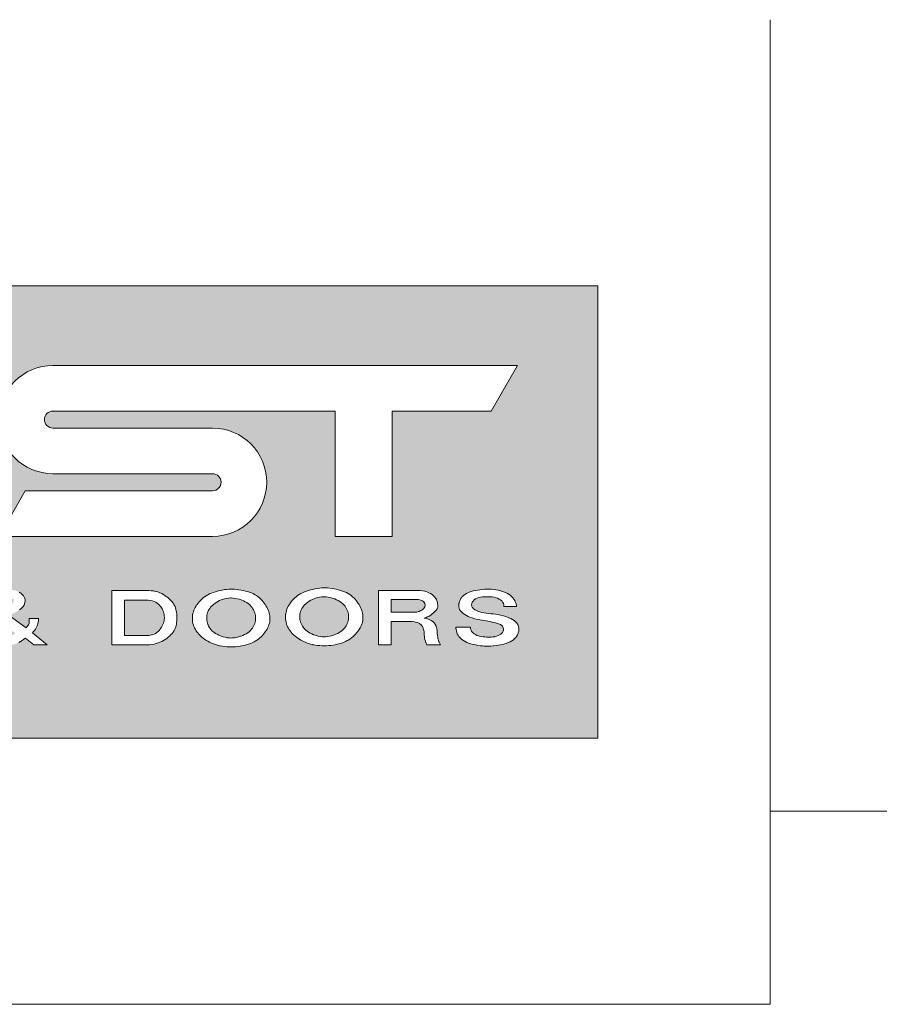
# Model space of a CAD drawing. Units: millimetres. Extents: x 23 to 1863, y -1004 to 568.
# Drawn here: x 71 to 115, y 518 to 568 of the extents above; entities that cross this region are included whole.
import ezdxf

# ---------------------------------------------------------------- set-up
doc = ezdxf.new("R2010")
doc.units = ezdxf.units.MM
doc.header["$MEASUREMENT"] = 0
doc.layers.add('APL Joinery', color=2, linetype='Continuous')

# ---------------------------------------------------------------- blocks, each defined once
blk = doc.blocks.new('*U20')
at = {"layer": 'APL Joinery', "lineweight": 5}
h = blk.add_hatch(color=8, dxfattribs=at)
h.paths.add_polyline_path([(-8.741, 13.505), (-8.741, 36.438), (-77.541, 36.438), (-77.541, 13.505)])
h.paths.add_polyline_path([(-49.436, 18.232), (-50.193, 20.161), (-50.949, 18.232), (-51.647, 18.232), (-52.787, 20.984), (-52.128, 20.984), (-51.372, 19.122), (-50.616, 20.984), (-49.769, 20.984), (-49.013, 19.144), (-48.258, 20.984), (-47.598, 20.984), (-48.738, 18.232)], flags=16)
h.paths.add_polyline_path([(-46.752, 18.789), (-46.81, 18.994), (-46.812, 19.123), (-46.078, 19.123), (-46.069, 19.062), (-46.055, 19.003), (-46.047, 18.978), (-46.017, 18.921), (-45.976, 18.867), (-45.923, 18.817), (-45.892, 18.792), (-45.825, 18.75), (-45.752, 18.714), (-45.672, 18.685), (-45.613, 18.669), (-45.527, 18.651), (-45.439, 18.64), (-45.348, 18.633), (-45.257, 18.629), (-45.211, 18.627), (-45.119, 18.626), (-45.028, 18.627), (-44.938, 18.633), (-44.85, 18.646), (-44.839, 18.648), (-44.754, 18.67), (-44.673, 18.7), (-44.6, 18.737), (-44.535, 18.781), (-44.498, 18.813), (-44.454, 18.865), (-44.422, 18.922), (-44.405, 18.978), (-44.401, 19.041), (-44.414, 19.103), (-44.453, 19.175), (-44.482, 19.207), (-44.56, 19.261), (-44.656, 19.305), (-44.757, 19.338), (-44.866, 19.366), (-44.975, 19.39), (-45.085, 19.411), (-45.195, 19.43), (-45.325, 19.452), (-45.489, 19.481), (-45.6, 19.501), (-45.782, 19.534), (-46.138, 19.643), (-46.4, 19.78), (-46.597, 19.955), (-46.682, 20.159), (-46.648, 20.422), (-46.538, 20.629), (-46.4, 20.765), (-46.213, 20.881), (-45.998, 20.954), (-45.785, 20.998), (-45.461, 21.049), (-45.184, 21.066), (-44.954, 21.052), (-44.701, 21.009), (-44.38, 20.92), (-44.115, 20.796), (-43.928, 20.634), (-43.778, 20.386), (-43.735, 20.171), (-44.381, 20.171), (-44.381, 20.194), (-44.389, 20.26), (-44.41, 20.325), (-44.443, 20.388), (-44.449, 20.398), (-44.494, 20.458), (-44.551, 20.512), (-44.622, 20.558), (-44.705, 20.597), (-44.79, 20.625), (-44.884, 20.647), (-44.982, 20.661), (-45.081, 20.67), (-45.097, 20.671), (-45.195, 20.674), (-45.295, 20.674), (-45.369, 20.671), (-45.47, 20.663), (-45.569, 20.65), (-45.664, 20.63), (-45.744, 20.603), (-45.822, 20.563), (-45.889, 20.513), (-45.944, 20.456), (-45.982, 20.398), (-46.01, 20.331), (-46.022, 20.263), (-46.015, 20.196), (-45.987, 20.133), (-45.982, 20.125), (-45.921, 20.06), (-45.84, 20.005), (-45.746, 19.957), (-45.706, 19.941), (-45.603, 19.906), (-45.496, 19.878), (-45.386, 19.856), (-45.274, 19.838), (-45.161, 19.824), (-45.056, 19.812), (-44.735, 19.777), (-44.548, 19.745), (-44.287, 19.675), (-43.982, 19.544), (-43.779, 19.404), (-43.65, 19.211), (-43.612, 19.003), (-43.668, 18.787), (-43.786, 18.591), (-43.94, 18.462), (-44.112, 18.365), (-44.298, 18.294), (-44.493, 18.24), (-44.714, 18.2), (-44.962, 18.174), (-45.212, 18.167), (-45.43, 18.175), (-45.645, 18.197), (-45.881, 18.24), (-46.172, 18.32), (-46.413, 18.434), (-46.608, 18.581)], flags=16)
h.paths.add_polyline_path([(-53.897, 18.765), (-54.083, 18.575), (-54.3, 18.422), (-54.512, 18.319), (-54.716, 18.245), (-54.93, 18.189), (-55.141, 18.152), (-55.366, 18.131), (-55.589, 18.126), (-55.812, 18.136), (-56.053, 18.169), (-56.282, 18.226), (-56.485, 18.3), (-56.713, 18.407), (-56.955, 18.564), (-57.162, 18.75), (-57.317, 18.948), (-57.429, 19.161), (-57.495, 19.39), (-57.51, 19.614), (-57.479, 19.835), (-57.399, 20.059), (-57.271, 20.282), (-57.099, 20.492), (-56.887, 20.676), (-56.681, 20.796), (-56.495, 20.878), (-56.287, 20.946), (-56.058, 21.002), (-55.818, 21.043), (-55.565, 21.066), (-55.315, 21.054), (-55.09, 21.022), (-54.867, 20.977), (-54.654, 20.918), (-54.402, 20.824), (-54.166, 20.679), (-53.969, 20.494), (-53.812, 20.286), (-53.684, 20.067), (-53.598, 19.843), (-53.568, 19.631), (-53.577, 19.408), (-53.643, 19.181), (-53.754, 18.964)], flags=16)
h.paths.add_polyline_path([(-55.655, 18.577), (-55.893, 18.625), (-56.11, 18.698), (-56.343, 18.811), (-56.522, 18.952), (-56.649, 19.118), (-56.74, 19.323), (-56.781, 19.535), (-56.771, 19.779), (-56.681, 20.006), (-56.536, 20.194), (-56.362, 20.346), (-56.173, 20.458), (-55.961, 20.548), (-55.728, 20.6), (-55.51, 20.614), (-55.287, 20.586), (-55.067, 20.528), (-54.816, 20.425), (-54.613, 20.289), (-54.47, 20.133), (-54.362, 19.932), (-54.303, 19.724), (-54.301, 19.592), (-54.299, 19.475), (-54.373, 19.225), (-54.5, 19.016), (-54.646, 18.875), (-54.808, 18.773), (-55.001, 18.685), (-55.218, 18.618), (-55.424, 18.582)], flags=0)
h.paths.add_polyline_path([(-50.088, 23.736), (-52.978, 23.736), (-52.978, 32.404), (-50.088, 32.404), (-50.088, 28.359), (-42.575, 28.359, 1), (-42.575, 30.093), (-49.799, 30.093), (-48.465, 32.404), (-42.575, 32.404, -0.884321), (-41.804, 26.142), (-39.397, 23.736), (-43.483, 23.736), (-45.795, 26.047), (-50.088, 26.047)], flags=16)
h.paths.add_polyline_path([(-40.309, 19.005), (-40.227, 19.249), (-40.071, 19.429), (-39.893, 19.55), (-39.711, 19.641), (-39.53, 19.716), (-39.298, 19.804), (-39.527, 19.99), (-39.703, 20.192), (-39.774, 20.43), (-39.728, 20.639), (-39.613, 20.798), (-39.444, 20.931), (-39.231, 21.011), (-39.04, 21.047), (-38.818, 21.058), (-38.596, 21.043), (-38.304, 20.999), (-38.046, 20.897), (-37.852, 20.734), (-37.769, 20.54), (-37.795, 20.316), (-37.908, 20.113), (-38.094, 19.979), (-38.251, 19.894), (-38.398, 19.819), (-38.588, 19.725), (-37.723, 19.097), (-37.665, 19.164), (-37.616, 19.232), (-37.605, 19.254), (-37.579, 19.327), (-37.568, 19.404), (-37.565, 19.481), (-37.566, 19.568), (-37.093, 19.568), (-37.101, 19.385), (-37.17, 19.163), (-37.274, 18.999), (-37.407, 18.834), (-36.661, 18.232), (-37.33, 18.232), (-37.762, 18.572), (-37.947, 18.439), (-38.145, 18.328), (-38.341, 18.257), (-38.559, 18.208), (-38.822, 18.173), (-39.078, 18.161), (-39.292, 18.172), (-39.502, 18.208), (-39.714, 18.276), (-39.94, 18.388), (-40.146, 18.564), (-40.267, 18.77)], flags=16)
h.paths.add_polyline_path([(-54.712, 23.736), (-57.601, 23.736), (-57.601, 32.404), (-54.712, 32.404)], flags=16)
h.paths.add_polyline_path([(-39.554, 19.171), (-39.419, 19.267), (-39.245, 19.355), (-39.069, 19.428), (-38.273, 18.816), (-38.37, 18.753), (-38.579, 18.663), (-38.794, 18.619), (-39.107, 18.595), (-39.387, 18.641), (-39.615, 18.799), (-39.676, 19.022)], flags=0)
h.paths.add_polyline_path([(-58.435, 18.937), (-58.555, 18.783), (-58.689, 18.652), (-58.886, 18.499), (-59.143, 18.362), (-59.39, 18.282), (-59.615, 18.24), (-59.785, 18.232), (-61.594, 18.232), (-61.594, 20.984), (-59.746, 20.984), (-59.637, 20.984), (-59.421, 20.958), (-59.197, 20.899), (-59.008, 20.81), (-58.817, 20.685), (-58.602, 20.501), (-58.449, 20.314), (-58.352, 20.114), (-58.302, 19.889), (-58.289, 19.662), (-58.296, 19.374), (-58.344, 19.13)], flags=16)
h.paths.add_polyline_path([(-59.023, 19.205), (-59.182, 18.964), (-59.368, 18.804), (-59.651, 18.71), (-60.945, 18.71), (-60.945, 20.505), (-59.787, 20.505), (-59.497, 20.462), (-59.286, 20.365), (-59.11, 20.188), (-58.992, 19.977), (-58.931, 19.774), (-58.916, 19.566), (-58.946, 19.386)], flags=0)
h.paths.add_polyline_path([(-38.897, 20.674), (-38.596, 20.66), (-38.325, 20.521), (-38.408, 20.336), (-38.533, 20.24), (-38.837, 20.09), (-39.066, 20.282), (-39.208, 20.415), (-39.131, 20.583)], flags=0)
h.paths.add_polyline_path([(-39.108, 23.736), (-37.773, 26.047), (-28.272, 26.047, 1), (-28.272, 26.914), (-36.363, 26.914, -1), (-36.363, 32.404), (-12.813, 32.404), (-14.147, 30.093), (-19.17, 30.093), (-19.17, 23.736), (-22.059, 23.736), (-22.059, 30.093), (-36.363, 30.093, 1), (-36.363, 29.226), (-28.272, 29.226, -1), (-28.272, 23.736)], flags=16)
h.paths.add_polyline_path([(-62.38, 18.232), (-63.161, 18.232), (-64.994, 20.12), (-64.994, 18.232), (-65.643, 18.232), (-65.643, 20.984), (-64.862, 20.984), (-63.029, 19.095), (-63.029, 20.984), (-62.38, 20.984)], flags=16)
h.paths.add_polyline_path([(-60.67, 26.047), (-69.738, 26.047), (-68.403, 28.359), (-59.335, 28.359)], flags=16)
h.paths.add_polyline_path([(-33.386, 18.232), (-33.386, 20.984), (-31.539, 20.984), (-31.429, 20.984), (-31.213, 20.958), (-30.99, 20.899), (-30.8, 20.81), (-30.609, 20.685), (-30.395, 20.501), (-30.242, 20.314), (-30.145, 20.114), (-30.095, 19.889), (-30.082, 19.662), (-30.089, 19.374), (-30.137, 19.13), (-30.227, 18.937), (-30.348, 18.783), (-30.481, 18.652), (-30.678, 18.499), (-30.935, 18.362), (-31.183, 18.282), (-31.408, 18.24), (-31.578, 18.232)], flags=16)
h.paths.add_polyline_path([(-32.738, 18.71), (-32.738, 20.505), (-31.58, 20.505), (-31.289, 20.462), (-31.079, 20.365), (-30.903, 20.188), (-30.785, 19.977), (-30.724, 19.774), (-30.708, 19.566), (-30.739, 19.386), (-30.815, 19.205), (-30.975, 18.964), (-31.16, 18.804), (-31.444, 18.71)], flags=0)
h.paths.add_polyline_path([(-66.292, 18.232), (-67.078, 18.232), (-67.078, 20.984), (-66.292, 20.984)], flags=16)
h.paths.add_polyline_path([(-60.67, 30.093), (-69.738, 30.093), (-68.403, 32.404), (-59.335, 32.404)], flags=16)
h.paths.add_polyline_path([(-67.727, 20.984), (-68.867, 18.232), (-69.565, 18.232), (-70.321, 20.161), (-71.078, 18.232), (-71.776, 18.232), (-72.916, 20.984), (-72.257, 20.984), (-71.501, 19.122), (-70.745, 20.984), (-69.898, 20.984), (-69.142, 19.144), (-68.387, 20.984)], flags=16)
h.paths.add_polyline_path([(-29.303, 19.614), (-29.272, 19.835), (-29.191, 20.059), (-29.063, 20.282), (-28.891, 20.492), (-28.68, 20.676), (-28.474, 20.796), (-28.287, 20.878), (-28.08, 20.946), (-27.851, 21.002), (-27.611, 21.043), (-27.358, 21.066), (-27.107, 21.054), (-26.883, 21.022), (-26.66, 20.977), (-26.446, 20.918), (-26.194, 20.824), (-25.959, 20.679), (-25.762, 20.494), (-25.605, 20.286), (-25.477, 20.067), (-25.391, 19.843), (-25.361, 19.631), (-25.37, 19.408), (-25.435, 19.181), (-25.547, 18.964), (-25.69, 18.765), (-25.875, 18.575), (-26.093, 18.422), (-26.305, 18.319), (-26.509, 18.245), (-26.723, 18.189), (-26.934, 18.152), (-27.159, 18.131), (-27.381, 18.126), (-27.604, 18.136), (-27.846, 18.169), (-28.075, 18.226), (-28.278, 18.3), (-28.505, 18.407), (-28.747, 18.564), (-28.954, 18.75), (-29.11, 18.948), (-29.222, 19.161), (-29.288, 19.39)], flags=16)
h.paths.add_polyline_path([(-26.165, 19.225), (-26.292, 19.016), (-26.439, 18.875), (-26.601, 18.773), (-26.794, 18.685), (-27.011, 18.618), (-27.217, 18.582), (-27.448, 18.577), (-27.685, 18.625), (-27.903, 18.698), (-28.136, 18.811), (-28.314, 18.952), (-28.442, 19.118), (-28.532, 19.323), (-28.573, 19.535), (-28.563, 19.779), (-28.474, 20.006), (-28.329, 20.194), (-28.154, 20.346), (-27.965, 20.458), (-27.754, 20.548), (-27.52, 20.6), (-27.303, 20.614), (-27.08, 20.586), (-26.86, 20.528), (-26.608, 20.425), (-26.406, 20.289), (-26.262, 20.133), (-26.154, 19.932), (-26.096, 19.724), (-26.093, 19.592), (-26.091, 19.475)], flags=0)
h.paths.add_polyline_path([(-70.027, 23.736), (-72.916, 23.736), (-72.916, 32.404), (-70.027, 32.404)], flags=16)
h.paths.add_polyline_path([(-23.756, 20.856), (-23.57, 20.938), (-23.362, 21.006), (-23.133, 21.062), (-22.893, 21.104), (-22.64, 21.126), (-22.39, 21.114), (-22.165, 21.083), (-21.942, 21.037), (-21.728, 20.978), (-21.477, 20.884), (-21.241, 20.74), (-21.044, 20.554), (-20.887, 20.346), (-20.759, 20.127), (-20.673, 19.903), (-20.643, 19.691), (-20.652, 19.469), (-20.718, 19.241), (-20.829, 19.024), (-20.972, 18.825), (-21.157, 18.636), (-21.375, 18.482), (-21.587, 18.379), (-21.791, 18.305), (-22.005, 18.25), (-22.216, 18.213), (-22.441, 18.191), (-22.664, 18.186), (-22.886, 18.197), (-23.128, 18.229), (-23.357, 18.287), (-23.56, 18.36), (-23.788, 18.467), (-24.03, 18.624), (-24.237, 18.81), (-24.392, 19.009), (-24.504, 19.221), (-24.57, 19.45), (-24.585, 19.674), (-24.554, 19.895), (-24.474, 20.12), (-24.346, 20.343), (-24.174, 20.553), (-23.962, 20.736)], flags=16)
h.paths.add_polyline_path([(-21.447, 19.286), (-21.574, 19.076), (-21.721, 18.936), (-21.883, 18.833), (-22.076, 18.745), (-22.293, 18.678), (-22.499, 18.642), (-22.73, 18.638), (-22.968, 18.686), (-23.185, 18.758), (-23.418, 18.871), (-23.597, 19.013), (-23.724, 19.178), (-23.815, 19.383), (-23.856, 19.595), (-23.846, 19.839), (-23.756, 20.067), (-23.611, 20.254), (-23.437, 20.407), (-23.247, 20.518), (-23.036, 20.608), (-22.803, 20.66), (-22.585, 20.674), (-22.362, 20.646), (-22.142, 20.588), (-21.891, 20.485), (-21.688, 20.349), (-21.545, 20.193), (-21.436, 19.992), (-21.378, 19.784), (-21.376, 19.652), (-21.374, 19.536)], flags=0)
h.paths.add_polyline_path([(-19.862, 18.232), (-19.862, 20.984), (-17.818, 20.984), (-17.688, 20.984), (-17.46, 20.939), (-17.212, 20.841), (-16.992, 20.665), (-16.906, 20.501), (-16.837, 20.238), (-16.887, 20.044), (-17.023, 19.897), (-17.226, 19.724), (-17.506, 19.589), (-17.24, 19.504), (-17.074, 19.386), (-16.962, 19.24), (-16.908, 19.083), (-16.889, 18.94), (-16.88, 18.807), (-16.874, 18.73), (-16.87, 18.69), (-16.859, 18.614), (-16.844, 18.538), (-16.823, 18.463), (-16.796, 18.389), (-16.79, 18.377), (-16.755, 18.304), (-16.717, 18.232), (-17.406, 18.232), (-17.514, 18.492), (-17.536, 18.675), (-17.544, 18.813), (-17.55, 18.89), (-17.562, 18.965), (-17.573, 19.009), (-17.598, 19.084), (-17.634, 19.157), (-17.68, 19.228), (-17.693, 19.244), (-17.759, 19.306), (-17.784, 19.321), (-17.884, 19.358), (-17.995, 19.385), (-18.041, 19.395), (-18.152, 19.411), (-18.191, 19.411), (-19.213, 19.411), (-19.213, 18.232)], flags=16)
h.paths.add_polyline_path([(-19.213, 19.889), (-19.213, 20.531), (-17.936, 20.531), (-17.756, 20.531), (-17.569, 20.434), (-17.471, 20.248), (-17.572, 20.056), (-17.763, 19.934), (-17.96, 19.889)], flags=0)
h.paths.add_polyline_path([(-15.197, 19.123), (-15.188, 19.062), (-15.175, 19.003), (-15.166, 18.978), (-15.136, 18.921), (-15.095, 18.867), (-15.043, 18.817), (-15.011, 18.792), (-14.945, 18.75), (-14.871, 18.714), (-14.791, 18.685), (-14.732, 18.669), (-14.646, 18.651), (-14.558, 18.64), (-14.468, 18.633), (-14.376, 18.629), (-14.33, 18.627), (-14.238, 18.626), (-14.147, 18.627), (-14.057, 18.633), (-13.969, 18.646), (-13.958, 18.648), (-13.873, 18.67), (-13.792, 18.7), (-13.719, 18.737), (-13.654, 18.781), (-13.618, 18.813), (-13.573, 18.865), (-13.541, 18.922), (-13.525, 18.978), (-13.521, 19.041), (-13.533, 19.103), (-13.572, 19.175), (-13.601, 19.207), (-13.679, 19.261), (-13.775, 19.305), (-13.876, 19.338), (-13.985, 19.366), (-14.094, 19.39), (-14.204, 19.411), (-14.314, 19.43), (-14.444, 19.452), (-14.608, 19.481), (-14.719, 19.501), (-14.901, 19.534), (-15.258, 19.643), (-15.519, 19.78), (-15.716, 19.955), (-15.801, 20.159), (-15.767, 20.422), (-15.657, 20.629), (-15.519, 20.765), (-15.332, 20.881), (-15.117, 20.954), (-14.904, 20.998), (-14.58, 21.049), (-14.303, 21.066), (-14.073, 21.052), (-13.82, 21.009), (-13.499, 20.92), (-13.234, 20.796), (-13.047, 20.634), (-12.897, 20.386), (-12.854, 20.171), (-13.5, 20.171), (-13.5, 20.194), (-13.509, 20.26), (-13.53, 20.325), (-13.562, 20.388), (-13.568, 20.398), (-13.613, 20.458), (-13.671, 20.512), (-13.742, 20.558), (-13.824, 20.597), (-13.909, 20.625), (-14.003, 20.647), (-14.101, 20.661), (-14.2, 20.67), (-14.216, 20.671), (-14.315, 20.674), (-14.414, 20.674), (-14.488, 20.671), (-14.589, 20.663), (-14.688, 20.65), (-14.783, 20.63), (-14.863, 20.603), (-14.941, 20.563), (-15.008, 20.513), (-15.063, 20.456), (-15.102, 20.398), (-15.13, 20.331), (-15.141, 20.263), (-15.134, 20.196), (-15.106, 20.133), (-15.101, 20.125), (-15.04, 20.06), (-14.96, 20.005), (-14.865, 19.957), (-14.826, 19.941), (-14.722, 19.906), (-14.615, 19.878), (-14.505, 19.856), (-14.393, 19.838), (-14.28, 19.824), (-14.175, 19.812), (-13.854, 19.777), (-13.667, 19.745), (-13.406, 19.675), (-13.101, 19.544), (-12.898, 19.404), (-12.769, 19.211), (-12.731, 19.003), (-12.788, 18.787), (-12.905, 18.591), (-13.06, 18.462), (-13.231, 18.365), (-13.417, 18.294), (-13.612, 18.24), (-13.833, 18.2), (-14.081, 18.174), (-14.332, 18.167), (-14.549, 18.175), (-14.764, 18.197), (-15, 18.24), (-15.291, 18.32), (-15.532, 18.434), (-15.728, 18.581), (-15.871, 18.789), (-15.93, 18.994), (-15.931, 19.123)], flags=16)
at = {"layer": 'APL Joinery', "color": 8, "lineweight": 5}
for p, q in [((-8.741, 36.438), (-77.541, 36.438)), ((-8.741, 13.505), (-8.741, 36.438)), ((-12.813, 32.404), (-36.363, 32.404)), ((-14.147, 30.093), (-12.813, 32.404)), ((-22.059, 30.093), (-36.363, 30.093)), ((-22.059, 23.736), (-22.059, 30.093)), ((-19.17, 23.736), (-19.17, 30.093)), ((-14.147, 30.093), (-19.17, 30.093)), ((-28.272, 29.226), (-36.363, 29.226)), ((-28.272, 26.914), (-36.363, 26.914)), ((-39.108, 23.736), (-37.773, 26.047)), ((-28.272, 26.047), (-37.773, 26.047)), ((-28.272, 23.736), (-39.108, 23.736)), ((-22.059, 23.736), (-19.17, 23.736)), ((-19.213, 18.232), (-19.213, 19.411)), ((-19.213, 19.411), (-18.152, 19.411)), ((-19.862, 18.232), (-19.213, 18.232)), ((-77.541, 13.505), (-8.741, 13.505))]:
    blk.add_line(p, q, dxfattribs=at)
for points in [[(-31.499, 20.984), (-31.539, 20.984), (-33.386, 20.984), (-33.386, 18.232), (-31.617, 18.232), (-31.578, 18.232), (-31.463, 18.237), (-31.35, 18.251), (-31.238, 18.272), (-31.129, 18.3), (-31.024, 18.334), (-30.949, 18.363), (-30.853, 18.406), (-30.763, 18.453), (-30.678, 18.505), (-30.599, 18.56), (-30.523, 18.619), (-30.516, 18.625), (-30.446, 18.686), (-30.381, 18.75), (-30.322, 18.816), (-30.269, 18.884), (-30.223, 18.954), (-30.202, 18.992), (-30.168, 19.064), (-30.141, 19.138), (-30.12, 19.213), (-30.106, 19.289), (-30.095, 19.365), (-30.089, 19.443), (-30.085, 19.52), (-30.084, 19.568), (-30.083, 19.646), (-30.085, 19.725), (-30.09, 19.803), (-30.098, 19.88), (-30.11, 19.957), (-30.127, 20.033), (-30.149, 20.107), (-30.177, 20.181), (-30.212, 20.253), (-30.241, 20.302), (-30.289, 20.371), (-30.344, 20.438), (-30.405, 20.503), (-30.471, 20.566), (-30.542, 20.627), (-30.595, 20.669), (-30.673, 20.726), (-30.755, 20.78), (-30.842, 20.83), (-30.936, 20.874), (-30.949, 20.879), (-31.051, 20.915), (-31.159, 20.944), (-31.271, 20.965), (-31.385, 20.978)], [(-15.377, 18.36), (-15.471, 18.405), (-15.558, 18.455), (-15.577, 18.467), (-15.653, 18.525), (-15.72, 18.588), (-15.778, 18.655), (-15.827, 18.726), (-15.866, 18.799), (-15.891, 18.861), (-15.913, 18.936), (-15.926, 19.012), (-15.931, 19.089), (-15.931, 19.097), (-15.931, 19.123), (-15.197, 19.123), (-15.188, 19.062), (-15.175, 19.003), (-15.166, 18.978), (-15.136, 18.921), (-15.095, 18.867), (-15.043, 18.817), (-15.011, 18.792), (-14.945, 18.75), (-14.871, 18.714), (-14.791, 18.685), (-14.732, 18.669), (-14.646, 18.651), (-14.558, 18.64), (-14.468, 18.633), (-14.376, 18.629), (-14.33, 18.627), (-14.238, 18.626), (-14.147, 18.627), (-14.057, 18.633), (-13.969, 18.646), (-13.958, 18.648), (-13.873, 18.67), (-13.792, 18.7), (-13.719, 18.737), (-13.654, 18.781), (-13.618, 18.813), (-13.573, 18.865), (-13.541, 18.922), (-13.525, 18.978), (-13.521, 19.041), (-13.533, 19.103), (-13.572, 19.175), (-13.601, 19.207), (-13.679, 19.261), (-13.775, 19.305), (-13.876, 19.338), (-13.985, 19.366), (-14.094, 19.39), (-14.204, 19.411), (-14.314, 19.43), (-14.387, 19.443), (-14.498, 19.462), (-14.608, 19.481), (-14.719, 19.501), (-14.83, 19.521), (-14.976, 19.557), (-15.115, 19.6), (-15.226, 19.638), (-15.305, 19.668), (-15.399, 19.717), (-15.489, 19.768), (-15.571, 19.826), (-15.642, 19.889), (-15.702, 19.957), (-15.747, 20.029), (-15.773, 20.092), (-15.789, 20.168), (-15.79, 20.245), (-15.78, 20.322), (-15.773, 20.355), (-15.752, 20.431), (-15.723, 20.505), (-15.684, 20.577), (-15.635, 20.647), (-15.616, 20.669), (-15.552, 20.733), (-15.476, 20.792), (-15.391, 20.845), (-15.298, 20.89), (-15.262, 20.905), (-15.161, 20.94), (-15.054, 20.967), (-14.944, 20.99), (-14.831, 21.01), (-14.83, 21.01), (-14.717, 21.028), (-14.603, 21.043), (-14.489, 21.055), (-14.375, 21.062), (-14.262, 21.063), (-14.24, 21.062), (-14.127, 21.055), (-14.014, 21.042), (-13.903, 21.023), (-13.792, 20.999), (-13.729, 20.984), (-13.621, 20.953), (-13.516, 20.919), (-13.415, 20.88), (-13.32, 20.836), (-13.234, 20.786), (-13.179, 20.748), (-13.109, 20.688), (-13.049, 20.622), (-12.998, 20.553), (-12.954, 20.481), (-12.943, 20.459), (-12.908, 20.386), (-12.882, 20.311), (-12.867, 20.235), (-12.864, 20.197), (-12.864, 20.171), (-13.5, 20.171), (-13.5, 20.194), (-13.509, 20.26), (-13.53, 20.325), (-13.562, 20.388), (-13.568, 20.398), (-13.613, 20.458), (-13.671, 20.512), (-13.742, 20.558), (-13.824, 20.597), (-13.909, 20.625), (-14.003, 20.647), (-14.101, 20.661), (-14.2, 20.67), (-14.216, 20.671), (-14.315, 20.674), (-14.414, 20.674), (-14.488, 20.671), (-14.589, 20.663), (-14.688, 20.65), (-14.783, 20.63), (-14.863, 20.603), (-14.941, 20.563), (-15.008, 20.513), (-15.063, 20.456), (-15.102, 20.398), (-15.13, 20.331), (-15.141, 20.263), (-15.134, 20.196), (-15.106, 20.133), (-15.101, 20.125), (-15.04, 20.06), (-14.96, 20.005), (-14.865, 19.957), (-14.826, 19.941), (-14.722, 19.906), (-14.615, 19.878), (-14.505, 19.856), (-14.393, 19.838), (-14.28, 19.824), (-14.166, 19.811), (-14.157, 19.81), (-14.043, 19.798), (-13.929, 19.785), (-13.816, 19.77), (-13.667, 19.745), (-13.524, 19.706), (-13.363, 19.656), (-13.247, 19.606), (-13.15, 19.564), (-13.061, 19.516), (-12.98, 19.461), (-12.91, 19.399), (-12.85, 19.332), (-12.803, 19.262), (-12.786, 19.228), (-12.758, 19.153), (-12.745, 19.077), (-12.743, 18.999), (-12.752, 18.922), (-12.772, 18.845), (-12.786, 18.808), (-12.82, 18.734), (-12.863, 18.662), (-12.916, 18.594), (-12.979, 18.53), (-13.021, 18.494), (-13.101, 18.438), (-13.189, 18.389), (-13.284, 18.345), (-13.385, 18.307), (-13.454, 18.284), (-13.561, 18.254), (-13.669, 18.23), (-13.78, 18.21), (-13.893, 18.194), (-14.007, 18.182), (-14.044, 18.179), (-14.158, 18.172), (-14.273, 18.168), (-14.388, 18.169), (-14.503, 18.173), (-14.594, 18.179), (-14.707, 18.191), (-14.819, 18.207), (-14.93, 18.227), (-15.04, 18.251), (-15.066, 18.258), (-15.173, 18.287), (-15.277, 18.321)], [(-31.237, 18.779), (-31.163, 18.815), (-31.098, 18.858), (-31.038, 18.909), (-30.984, 18.967), (-30.933, 19.03), (-30.905, 19.07), (-30.861, 19.136), (-30.822, 19.202), (-30.789, 19.266), (-30.762, 19.33), (-30.741, 19.394), (-30.73, 19.439), (-30.719, 19.504), (-30.714, 19.569), (-30.714, 19.635), (-30.719, 19.702), (-30.729, 19.771), (-30.73, 19.776), (-30.745, 19.844), (-30.765, 19.91), (-30.789, 19.974), (-30.819, 20.038), (-30.856, 20.104), (-30.867, 20.122), (-30.912, 20.186), (-30.962, 20.247), (-31.018, 20.303), (-31.08, 20.353), (-31.148, 20.397), (-31.228, 20.433), (-31.229, 20.434), (-31.321, 20.461), (-31.421, 20.482), (-31.53, 20.498), (-31.587, 20.505), (-32.738, 20.505), (-32.738, 18.71), (-31.512, 18.71), (-31.416, 18.729), (-31.316, 18.752)], [(-27.337, 20.61), (-27.366, 20.61), (-27.471, 20.603), (-27.573, 20.588), (-27.673, 20.566), (-27.771, 20.537), (-27.832, 20.515), (-27.922, 20.477), (-28.006, 20.434), (-28.084, 20.388), (-28.157, 20.338), (-28.226, 20.284), (-28.261, 20.253), (-28.32, 20.196), (-28.373, 20.137), (-28.419, 20.077), (-28.459, 20.016), (-28.494, 19.953), (-28.503, 19.933), (-28.528, 19.869), (-28.547, 19.805), (-28.56, 19.74), (-28.568, 19.675), (-28.57, 19.606), (-28.57, 19.598), (-28.567, 19.529), (-28.559, 19.463), (-28.547, 19.397), (-28.529, 19.331), (-28.506, 19.263), (-28.502, 19.254), (-28.473, 19.188), (-28.439, 19.124), (-28.399, 19.063), (-28.354, 19.004), (-28.302, 18.947), (-28.264, 18.913), (-28.199, 18.861), (-28.127, 18.813), (-28.047, 18.768), (-27.961, 18.726), (-27.868, 18.688), (-27.836, 18.676), (-27.738, 18.643), (-27.638, 18.616), (-27.537, 18.595), (-27.434, 18.583), (-27.369, 18.579), (-27.266, 18.581), (-27.163, 18.591), (-27.06, 18.609), (-26.958, 18.634), (-26.858, 18.665), (-26.829, 18.675), (-26.734, 18.712), (-26.646, 18.753), (-26.564, 18.796), (-26.489, 18.843), (-26.421, 18.895), (-26.402, 18.91), (-26.344, 18.966), (-26.295, 19.023), (-26.252, 19.082), (-26.214, 19.145), (-26.181, 19.21), (-26.162, 19.253), (-26.137, 19.32), (-26.118, 19.386), (-26.104, 19.451), (-26.096, 19.515), (-26.093, 19.581), (-26.093, 19.592), (-26.095, 19.662), (-26.102, 19.726), (-26.115, 19.791), (-26.133, 19.857), (-26.157, 19.925), (-26.161, 19.934), (-26.191, 20.001), (-26.226, 20.065), (-26.265, 20.126), (-26.31, 20.185), (-26.363, 20.242), (-26.4, 20.277), (-26.464, 20.328), (-26.536, 20.376), (-26.616, 20.421), (-26.702, 20.463), (-26.795, 20.501), (-26.827, 20.513), (-26.926, 20.545), (-27.027, 20.572), (-27.129, 20.592), (-27.232, 20.605)], [(-22.62, 20.671), (-22.649, 20.67), (-22.753, 20.664), (-22.855, 20.649), (-22.956, 20.626), (-23.054, 20.597), (-23.114, 20.575), (-23.204, 20.537), (-23.288, 20.494), (-23.367, 20.448), (-23.44, 20.398), (-23.508, 20.344), (-23.543, 20.314), (-23.603, 20.256), (-23.655, 20.197), (-23.702, 20.137), (-23.742, 20.076), (-23.776, 20.013), (-23.785, 19.994), (-23.81, 19.929), (-23.829, 19.865), (-23.842, 19.801), (-23.85, 19.735), (-23.853, 19.667), (-23.853, 19.658), (-23.849, 19.589), (-23.842, 19.523), (-23.829, 19.457), (-23.811, 19.391), (-23.788, 19.323), (-23.785, 19.314), (-23.755, 19.248), (-23.721, 19.184), (-23.682, 19.123), (-23.636, 19.064), (-23.584, 19.008), (-23.547, 18.973), (-23.482, 18.921), (-23.409, 18.873), (-23.33, 18.828), (-23.243, 18.787), (-23.15, 18.748), (-23.119, 18.736), (-23.02, 18.703), (-22.92, 18.676), (-22.819, 18.656), (-22.716, 18.643), (-22.651, 18.639), (-22.548, 18.641), (-22.445, 18.652), (-22.342, 18.67), (-22.241, 18.694), (-22.14, 18.725), (-22.111, 18.735), (-22.016, 18.772), (-21.928, 18.813), (-21.846, 18.857), (-21.771, 18.904), (-21.703, 18.955), (-21.684, 18.971), (-21.627, 19.026), (-21.577, 19.083), (-21.534, 19.143), (-21.496, 19.205), (-21.463, 19.27), (-21.444, 19.313), (-21.419, 19.38), (-21.4, 19.446), (-21.386, 19.511), (-21.378, 19.575), (-21.376, 19.642), (-21.376, 19.652), (-21.377, 19.722), (-21.384, 19.786), (-21.397, 19.851), (-21.415, 19.917), (-21.44, 19.985), (-21.443, 19.994), (-21.474, 20.061), (-21.508, 20.125), (-21.548, 20.187), (-21.593, 20.245), (-21.645, 20.302), (-21.682, 20.337), (-21.747, 20.388), (-21.819, 20.436), (-21.898, 20.482), (-21.984, 20.523), (-22.077, 20.561), (-22.109, 20.573), (-22.208, 20.606), (-22.309, 20.632), (-22.411, 20.652), (-22.514, 20.666)], [(-18.054, 19.889), (-19.213, 19.889), (-19.213, 20.531), (-17.936, 20.531), (-17.9, 20.531), (-17.852, 20.529), (-17.757, 20.515), (-17.674, 20.489), (-17.632, 20.467), (-17.578, 20.425), (-17.54, 20.379), (-17.512, 20.326), (-17.507, 20.311), (-17.498, 20.259), (-17.501, 20.212), (-17.515, 20.165), (-17.542, 20.112), (-17.586, 20.059), (-17.641, 20.012), (-17.708, 19.969), (-17.79, 19.932), (-17.828, 19.92), (-17.922, 19.898), (-18.02, 19.889)]]:
    blk.add_lwpolyline(points, close=True, dxfattribs=at)
for points in [[(-38.077, 20.905, 0), (-37.992, 20.852, 0), (-37.92, 20.791, 0), (-37.861, 20.724, 0), (-37.817, 20.652, 0), (-37.802, 20.617, 0), (-37.782, 20.541, 0), (-37.778, 20.464, 0), (-37.787, 20.387, 0), (-37.802, 20.328, 0), (-37.83, 20.253, 0), (-37.87, 20.181, 0), (-37.919, 20.119, 0), (-37.986, 20.057, 0), (-38.064, 20.001, 0)], [(-25.366, 19.621, 0), (-25.37, 19.696, 0), (-25.381, 19.771, 0), (-25.398, 19.846, 0), (-25.421, 19.922, 0), (-25.45, 19.996, 0), (-25.484, 20.07, 0), (-25.522, 20.144, 0), (-25.565, 20.217, 0), (-25.602, 20.276, 0), (-25.651, 20.347, 0), (-25.704, 20.417, 0), (-25.761, 20.485, 0), (-25.822, 20.551, 0), (-25.889, 20.614, 0), (-25.961, 20.673, 0), (-26.039, 20.728, 0), (-26.113, 20.774, 0), (-26.203, 20.821, 0), (-26.298, 20.863, 0), (-26.398, 20.9, 0), (-26.503, 20.934, 0), (-26.61, 20.963, 0), (-26.72, 20.989, 0), (-26.821, 21.01, 0), (-26.933, 21.03, 0), (-27.046, 21.045, 0), (-27.16, 21.056, 0), (-27.274, 21.062, 0), (-27.332, 21.062, 0), (-27.446, 21.058, 0), (-27.559, 21.048, 0), (-27.672, 21.033, 0), (-27.785, 21.013, 0), (-27.804, 21.01, 0), (-27.914, 20.986, 0), (-28.023, 20.96, 0), (-28.13, 20.929, 0), (-28.234, 20.895, 0), (-28.334, 20.857, 0), (-28.429, 20.815, 0), (-28.511, 20.774, 0), (-28.597, 20.724, 0), (-28.678, 20.669, 0), (-28.754, 20.612, 0), (-28.824, 20.551, 0), (-28.89, 20.487, 0), (-28.95, 20.42, 0), (-29.006, 20.352, 0), (-29.057, 20.282, 0), (-29.062, 20.276, 0), (-29.108, 20.205, 0), (-29.149, 20.133, 0), (-29.186, 20.06, 0), (-29.218, 19.986, 0), (-29.245, 19.911, 0), (-29.266, 19.835, 0), (-29.282, 19.76, 0), (-29.293, 19.683, 0), (-29.298, 19.621, 0), (-29.298, 19.544, 0), (-29.293, 19.467, 0), (-29.282, 19.39, 0), (-29.266, 19.313, 0), (-29.244, 19.238, 0), (-29.217, 19.162, 0), (-29.184, 19.088, 0), (-29.145, 19.015, 0), (-29.102, 18.944, 0), (-29.062, 18.887, 0), (-29.008, 18.819, 0), (-28.949, 18.752, 0), (-28.886, 18.688, 0), (-28.817, 18.626, 0), (-28.743, 18.567, 0), (-28.665, 18.511, 0), (-28.582, 18.457, 0), (-28.511, 18.415, 0), (-28.421, 18.367, 0), (-28.326, 18.322, 0), (-28.228, 18.282, 0), (-28.127, 18.245, 0), (-28.022, 18.213, 0), (-27.914, 18.186, 0), (-27.882, 18.179, 0), (-27.771, 18.159, 0), (-27.659, 18.144, 0), (-27.545, 18.134, 0), (-27.43, 18.128, 0), (-27.332, 18.127, 0), (-27.217, 18.129, 0), (-27.103, 18.136, 0), (-26.989, 18.147, 0), (-26.876, 18.163, 0), (-26.781, 18.179, 0), (-26.671, 18.203, 0), (-26.563, 18.231, 0), (-26.458, 18.263, 0), (-26.357, 18.3, 0), (-26.259, 18.341, 0), (-26.166, 18.386, 0), (-26.113, 18.415, 0), (-26.029, 18.467, 0), (-25.95, 18.522, 0), (-25.877, 18.581, 0), (-25.809, 18.643, 0), (-25.746, 18.708, 0), (-25.687, 18.775, 0), (-25.633, 18.844, 0), (-25.602, 18.887, 0), (-25.555, 18.958, 0), (-25.512, 19.031, 0), (-25.474, 19.105, 0), (-25.442, 19.179, 0), (-25.414, 19.255, 0), (-25.392, 19.33, 0), (-25.376, 19.407, 0), (-25.367, 19.483, 0), (-25.364, 19.559, 0), (-25.366, 19.621, 0)], [(-20.648, 19.681, 0), (-20.652, 19.756, 0), (-20.663, 19.832, 0), (-20.68, 19.907, 0), (-20.703, 19.982, 0), (-20.732, 20.056, 0), (-20.766, 20.131, 0), (-20.804, 20.204, 0), (-20.847, 20.277, 0), (-20.884, 20.336, 0), (-20.933, 20.408, 0), (-20.986, 20.478, 0), (-21.043, 20.546, 0), (-21.105, 20.611, 0), (-21.171, 20.674, 0), (-21.243, 20.733, 0), (-21.321, 20.788, 0), (-21.395, 20.834, 0), (-21.485, 20.881, 0), (-21.58, 20.923, 0), (-21.681, 20.96, 0), (-21.785, 20.994, 0), (-21.893, 21.023, 0), (-22.003, 21.049, 0), (-22.103, 21.07, 0), (-22.216, 21.09, 0), (-22.329, 21.106, 0), (-22.442, 21.117, 0), (-22.556, 21.122, 0), (-22.614, 21.122, 0), (-22.728, 21.118, 0), (-22.842, 21.108, 0), (-22.955, 21.093, 0), (-23.067, 21.074, 0), (-23.086, 21.07, 0), (-23.197, 21.047, 0), (-23.306, 21.02, 0), (-23.412, 20.99, 0), (-23.516, 20.956, 0), (-23.616, 20.918, 0), (-23.712, 20.876, 0), (-23.794, 20.834, 0), (-23.88, 20.784, 0), (-23.96, 20.73, 0), (-24.036, 20.672, 0), (-24.106, 20.611, 0), (-24.172, 20.547, 0), (-24.233, 20.481, 0), (-24.288, 20.412, 0), (-24.34, 20.343, 0), (-24.344, 20.336, 0), (-24.39, 20.265, 0), (-24.432, 20.193, 0), (-24.468, 20.12, 0), (-24.5, 20.046, 0), (-24.527, 19.971, 0), (-24.548, 19.896, 0), (-24.565, 19.82, 0), (-24.575, 19.743, 0), (-24.58, 19.681, 0), (-24.58, 19.604, 0), (-24.575, 19.527, 0), (-24.565, 19.45, 0), (-24.548, 19.374, 0), (-24.526, 19.298, 0), (-24.499, 19.223, 0), (-24.466, 19.149, 0), (-24.428, 19.076, 0), (-24.384, 19.004, 0), (-24.344, 18.947, 0), (-24.29, 18.879, 0), (-24.232, 18.813, 0), (-24.168, 18.748, 0), (-24.099, 18.687, 0), (-24.025, 18.627, 0), (-23.947, 18.571, 0), (-23.865, 18.517, 0), (-23.794, 18.475, 0), (-23.703, 18.427, 0), (-23.609, 18.383, 0), (-23.511, 18.342, 0), (-23.409, 18.305, 0), (-23.304, 18.273, 0), (-23.197, 18.246, 0), (-23.165, 18.239, 0), (-23.054, 18.219, 0), (-22.941, 18.204, 0), (-22.827, 18.194, 0), (-22.712, 18.188, 0), (-22.614, 18.187, 0), (-22.499, 18.189, 0), (-22.385, 18.196, 0), (-22.271, 18.207, 0), (-22.158, 18.223, 0), (-22.064, 18.239, 0), (-21.954, 18.263, 0), (-21.846, 18.291, 0), (-21.741, 18.324, 0), (-21.639, 18.36, 0), (-21.541, 18.401, 0), (-21.448, 18.446, 0), (-21.395, 18.475, 0), (-21.311, 18.527, 0), (-21.233, 18.583, 0), (-21.159, 18.641, 0), (-21.091, 18.703, 0), (-21.028, 18.768, 0), (-20.969, 18.835, 0), (-20.915, 18.904, 0), (-20.884, 18.947, 0), (-20.837, 19.019, 0), (-20.795, 19.091, 0), (-20.757, 19.165, 0), (-20.724, 19.24, 0), (-20.696, 19.315, 0), (-20.675, 19.391, 0), (-20.659, 19.467, 0), (-20.649, 19.543, 0), (-20.646, 19.619, 0), (-20.648, 19.681, 0)], [(-17.818, 20.984, 0), (-19.862, 20.984, 0), (-19.862, 18.232, 0)], [(-17.543, 19.594, 0), (-17.438, 19.627, 0), (-17.385, 19.647, 0), (-17.294, 19.691, 0), (-17.211, 19.744, 0), (-17.134, 19.802, 0), (-17.071, 19.857, 0), (-17.002, 19.92, 0), (-16.941, 19.986, 0), (-16.893, 20.055, 0), (-16.874, 20.092, 0), (-16.855, 20.167, 0), (-16.853, 20.243, 0), (-16.862, 20.321, 0), (-16.874, 20.381, 0), (-16.894, 20.457, 0), (-16.922, 20.531, 0), (-16.953, 20.59, 0), (-17.003, 20.659, 0), (-17.066, 20.724, 0), (-17.14, 20.784, 0), (-17.225, 20.837, 0), (-17.307, 20.879, 0), (-17.408, 20.919, 0), (-17.515, 20.95, 0), (-17.626, 20.972, 0), (-17.74, 20.982, 0), (-17.779, 20.984, 0), (-17.818, 20.984, 0)], [(-37.762, 18.572, 0), (-37.842, 18.515, 0), (-37.922, 18.46, 0), (-38.005, 18.407, 0), (-38.093, 18.358, 0)], [(-38.588, 19.726, 0), (-37.723, 19.097, 0)], [(-37.723, 19.097, 0), (-37.665, 19.164, 0), (-37.616, 19.232, 0), (-37.605, 19.254, 0), (-37.579, 19.327, 0), (-37.568, 19.404, 0), (-37.565, 19.481, 0), (-37.566, 19.542, 0), (-37.566, 19.568, 0)], [(-37.566, 19.568, 0), (-37.094, 19.568, 0)], [(-37.094, 19.568, 0), (-37.094, 19.542, 0), (-37.097, 19.465, 0), (-37.107, 19.389, 0), (-37.124, 19.312, 0), (-37.147, 19.237, 0), (-37.177, 19.163, 0), (-37.212, 19.097, 0), (-37.257, 19.026, 0), (-37.307, 18.958, 0), (-37.362, 18.89, 0), (-37.408, 18.834, 0)], [(-16.717, 18.232, 0), (-16.755, 18.304, 0), (-16.79, 18.377, 0), (-16.796, 18.389, 0), (-16.823, 18.463, 0), (-16.844, 18.538, 0), (-16.859, 18.614, 0), (-16.87, 18.69, 0), (-16.874, 18.73, 0), (-16.88, 18.807, 0), (-16.885, 18.885, 0), (-16.892, 18.962, 0), (-16.902, 19.039, 0), (-16.919, 19.114, 0), (-16.944, 19.188, 0), (-16.98, 19.261, 0), (-16.992, 19.28, 0), (-17.045, 19.349, 0), (-17.111, 19.413, 0), (-17.19, 19.469, 0), (-17.228, 19.49, 0), (-17.324, 19.531, 0), (-17.428, 19.564, 0), (-17.535, 19.593, 0), (-17.543, 19.594, 0)], [(-18.191, 19.411, 0), (-18.152, 19.411, 0), (-18.041, 19.395, 0), (-17.995, 19.385, 0), (-17.884, 19.358, 0), (-17.784, 19.321, 0), (-17.759, 19.306, 0), (-17.693, 19.244, 0), (-17.68, 19.228, 0), (-17.634, 19.157, 0), (-17.598, 19.084, 0), (-17.573, 19.009, 0), (-17.562, 18.965, 0), (-17.55, 18.89, 0), (-17.544, 18.813, 0), (-17.54, 18.736, 0), (-17.534, 18.66, 0), (-17.525, 18.584, 0), (-17.523, 18.572, 0), (-17.506, 18.497, 0), (-17.482, 18.422, 0), (-17.454, 18.348, 0), (-17.423, 18.274, 0), (-17.405, 18.232, 0)], [(-37.408, 18.834, 0), (-36.661, 18.232, 0), (-37.33, 18.232, 0), (-37.762, 18.572, 0)], [(-17.405, 18.232, 0), (-17.405, 18.232, 0)], [(-17.405, 18.232, 0), (-16.717, 18.232, 0)]]:
    blk.add_polyline3d(points, dxfattribs=at)
for centre, radius, start, end in [((-36.363, 29.659), 2.745, 90, 270), ((-36.363, 29.659), 0.433, 90, 270), ((-28.272, 26.481), 2.745, 270, 90), ((-28.272, 26.481), 0.433, 270, 90)]:
    blk.add_arc(centre, radius, start, end, dxfattribs=at)

msp = doc.modelspace()

# ---------------------------------------------------------------- linework, layer by layer
at = {"layer": 'APL Joinery', "color": 7, "lineweight": 9}
for points in [[(109.169, 568.372), (109.169, 518.429), (27.535, 518.429)], [(109.169, 528.226), (379.19, 528.226)]]:
    msp.add_lwpolyline(points, dxfattribs=at)

# ---------------------------------------------------------------- block references
at = {"layer": 'APL Joinery'}
msp.add_blockref('*U20', (109.169, 518.429), dxfattribs=at)

doc.saveas('drawing.dxf')
